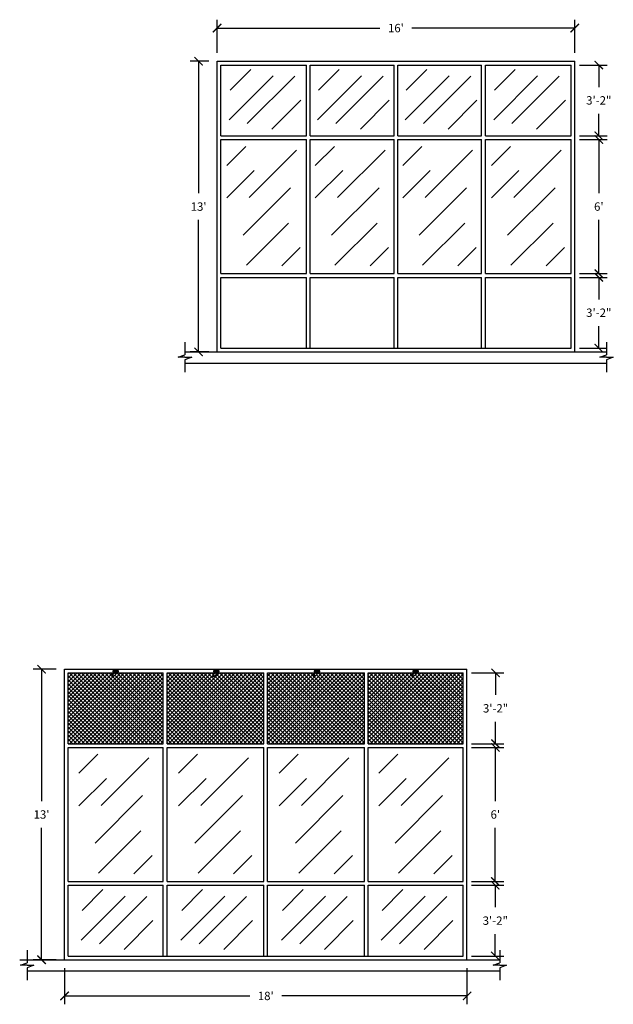
# Model space of a CAD drawing. Units: inches. Extents: x -41 to 4366, y 2235 to 3064.
# Drawn here: x 642 to 960, y 2535 to 3064 of the extents above; entities that cross this region are included whole.
import ezdxf

# ---------------------------------------------------------------- set-up
doc = ezdxf.new("R2010")
doc.units = ezdxf.units.IN
doc.header["$MEASUREMENT"] = 0
doc.header["$PDMODE"] = 3
for name, color, linetype in [('A-ANNO-NOTE', 2, 'Continuous'), ('HATCH', 8, 'Continuous'), ('windows', 4, 'Continuous')]:
    doc.layers.add(name, color=color, linetype=linetype)
doc.styles.add('SIMPLEX', font='simplex.shx')
doc.dimstyles.new('ACE1-QUARTER', dxfattribs={"dimscale": 48, "dimtxt": 0.09375, "dimasz": 0.09375, "dimexe": 0.09375, "dimexo": 0.09375, "dimgap": 0.09375, "dimtad": 0, "dimtih": 1, "dimtoh": 1, "dimdec": 4, "dimzin": 0, "dimdsep": 46, "dimlunit": 4, "dimtxsty": 'SIMPLEX', "dimblk": 'ARCHTICK', "dimcen": 0.09375, "dimclrd": 3, "dimclre": 3, "dimclrt": 2, "dimadec": 0, "dimazin": 0, "dimtfac": 1, "dimtdec": 4, "dimtofl": 0, "dimtmove": 0, "dimatfit": 3, "dimfxl": 0, "dimtolj": 1, "dimtzin": 0, "dimarcsym": 0})

# ---------------------------------------------------------------- blocks, each defined once
blk = doc.blocks.new('_ArchTick')
at = {"color": 0, "const_width": 0.15}
blk.add_lwpolyline([(-0.5, -0.5), (0.5, 0.5)], dxfattribs=at)
blk = doc.blocks.new('*D33')
at = {"layer": 'A-ANNO-NOTE', "color": 3, "lineweight": -2}
for p, q in [((743.04, 3041.56), (733.14, 3041.56)), ((737.64, 3041.56), (737.64, 2970.74)), ((737.64, 2885.56), (737.64, 2956.38)), ((743.04, 2885.56), (733.14, 2885.56))]:
    blk.add_line(p, q, dxfattribs=at)
at = {"layer": 'Defpoints', "color": 0}
for p in [(737.64, 3041.56), (747.54, 3041.56), (747.54, 2885.56)]:
    blk.add_point(p, dxfattribs=at)
at = {"layer": 'A-ANNO-NOTE', "color": 3, "lineweight": -2, "xscale": 4.5, "yscale": 4.5, "zscale": 4.5}
for p, rotation in [((737.64, 3041.56), 90), ((737.64, 2885.56), 270)]:
    blk.add_blockref('_ArchTick', p, dxfattribs=dict(at, rotation=rotation))
at = {"layer": 'A-ANNO-NOTE', "color": 2, "insert": (737.64, 2963.56), "char_height": 4.5, "attachment_point": 5, "style": 'SIMPLEX'}
blk.add_mtext("\\A1;13'", dxfattribs=at)
blk = doc.blocks.new('*D34')
at = {"layer": 'A-ANNO-NOTE', "color": 3, "lineweight": -2}
for p, q in [((747.54, 3046.06), (747.54, 3063.89)), ((939.54, 3046.06), (939.54, 3063.89)), ((747.54, 3059.39), (834.97, 3059.39)), ((939.54, 3059.39), (852.11, 3059.39))]:
    blk.add_line(p, q, dxfattribs=at)
at = {"layer": 'Defpoints', "color": 0}
for p in [(939.54, 3059.39), (747.54, 3041.56), (939.54, 3041.56)]:
    blk.add_point(p, dxfattribs=at)
at = {"layer": 'A-ANNO-NOTE', "color": 3, "lineweight": -2, "xscale": 4.5, "yscale": 4.5, "zscale": 4.5, "rotation": 180}
blk.add_blockref('_ArchTick', (747.54, 3059.39), dxfattribs=at)
at = {"layer": 'A-ANNO-NOTE', "color": 3, "lineweight": -2, "xscale": 4.5, "yscale": 4.5, "zscale": 4.5}
blk.add_blockref('_ArchTick', (939.54, 3059.39), dxfattribs=at)
at = {"layer": 'A-ANNO-NOTE', "color": 2, "insert": (843.54, 3059.39), "char_height": 4.5, "attachment_point": 5, "style": 'SIMPLEX'}
blk.add_mtext("\\A1;16'", dxfattribs=at)
blk = doc.blocks.new('*D35')
at = {"layer": 'A-ANNO-NOTE', "color": 3, "lineweight": -2}
for p, q in [((942.04, 2925.56), (956.92, 2925.56)), ((952.42, 2925.56), (952.42, 2913.74)), ((952.42, 2887.56), (952.42, 2899.38)), ((942.04, 2887.56), (956.92, 2887.56))]:
    blk.add_line(p, q, dxfattribs=at)
at = {"layer": 'Defpoints', "color": 0}
for p in [(937.54, 2925.56), (952.42, 2925.56), (937.54, 2887.56)]:
    blk.add_point(p, dxfattribs=at)
at = {"layer": 'A-ANNO-NOTE', "color": 3, "lineweight": -2, "xscale": 4.5, "yscale": 4.5, "zscale": 4.5}
for p, rotation in [((952.42, 2925.56), 90), ((952.42, 2887.56), 270)]:
    blk.add_blockref('_ArchTick', p, dxfattribs=dict(at, rotation=rotation))
at = {"layer": 'A-ANNO-NOTE', "color": 2, "insert": (952.42, 2906.56), "char_height": 4.5, "attachment_point": 5, "style": 'SIMPLEX'}
blk.add_mtext('\\A1;3\'-2"', dxfattribs=at)
blk = doc.blocks.new('*D36')
at = {"layer": 'A-ANNO-NOTE', "color": 3, "lineweight": -2}
for p, q in [((942.04, 3039.56), (956.92, 3039.56)), ((952.42, 3039.56), (952.42, 3027.74)), ((952.42, 3001.56), (952.42, 3013.38)), ((942.04, 3001.56), (956.92, 3001.56))]:
    blk.add_line(p, q, dxfattribs=at)
at = {"layer": 'Defpoints', "color": 0}
for p in [(937.54, 3039.56), (937.54, 3001.56), (952.42, 3001.56)]:
    blk.add_point(p, dxfattribs=at)
at = {"layer": 'A-ANNO-NOTE', "color": 3, "lineweight": -2, "xscale": 4.5, "yscale": 4.5, "zscale": 4.5}
for p, rotation in [((952.42, 3039.56), 90), ((952.42, 3001.56), 270)]:
    blk.add_blockref('_ArchTick', p, dxfattribs=dict(at, rotation=rotation))
at = {"layer": 'A-ANNO-NOTE', "color": 2, "insert": (952.42, 3020.56), "char_height": 4.5, "attachment_point": 5, "style": 'SIMPLEX'}
blk.add_mtext('\\A1;3\'-2"', dxfattribs=at)
blk = doc.blocks.new('*D37')
at = {"layer": 'A-ANNO-NOTE', "color": 3, "lineweight": -2}
for p, q in [((942.04, 2999.56), (956.94, 2999.56)), ((952.44, 2999.56), (952.44, 2970.74)), ((952.44, 2927.56), (952.44, 2956.38)), ((942.04, 2927.56), (956.94, 2927.56))]:
    blk.add_line(p, q, dxfattribs=at)
at = {"layer": 'Defpoints', "color": 0}
for p in [(937.54, 2999.56), (937.54, 2927.56), (952.44, 2927.56)]:
    blk.add_point(p, dxfattribs=at)
at = {"layer": 'A-ANNO-NOTE', "color": 3, "lineweight": -2, "xscale": 4.5, "yscale": 4.5, "zscale": 4.5}
for p, rotation in [((952.44, 2999.56), 90), ((952.44, 2927.56), 270)]:
    blk.add_blockref('_ArchTick', p, dxfattribs=dict(at, rotation=rotation))
at = {"layer": 'A-ANNO-NOTE', "color": 2, "insert": (952.44, 2963.56), "char_height": 4.5, "attachment_point": 5, "style": 'SIMPLEX'}
blk.add_mtext("\\A1;6'", dxfattribs=at)
blk = doc.blocks.new('*D49')
at = {"layer": 'A-ANNO-NOTE', "color": 3, "lineweight": -2}
for p, q in [((661.18, 2715.18), (648.84, 2715.18)), ((653.34, 2715.18), (653.34, 2644.36)), ((653.34, 2559.18), (653.34, 2630)), ((661.18, 2559.18), (648.84, 2559.18))]:
    blk.add_line(p, q, dxfattribs=at)
at = {"layer": 'Defpoints', "color": 0}
for p in [(653.34, 2715.18), (665.68, 2715.18), (665.68, 2559.18)]:
    blk.add_point(p, dxfattribs=at)
at = {"layer": 'A-ANNO-NOTE', "color": 3, "lineweight": -2, "xscale": 4.5, "yscale": 4.5, "zscale": 4.5}
for p, rotation in [((653.34, 2715.18), 90), ((653.34, 2559.18), 270)]:
    blk.add_blockref('_ArchTick', p, dxfattribs=dict(at, rotation=rotation))
at = {"layer": 'A-ANNO-NOTE', "color": 2, "insert": (653.34, 2637.18), "char_height": 4.5, "attachment_point": 5, "style": 'SIMPLEX'}
blk.add_mtext("\\A1;13'", dxfattribs=at)
blk = doc.blocks.new('*D50')
at = {"layer": 'A-ANNO-NOTE', "color": 3, "lineweight": -2}
for p, q in [((884.18, 2713.18), (901.52, 2713.18)), ((897.02, 2713.18), (897.02, 2701.36)), ((897.02, 2675.18), (897.02, 2687)), ((884.18, 2675.18), (901.52, 2675.18))]:
    blk.add_line(p, q, dxfattribs=at)
at = {"layer": 'Defpoints', "color": 0}
for p in [(879.68, 2713.18), (897.02, 2713.18), (879.68, 2675.18)]:
    blk.add_point(p, dxfattribs=at)
at = {"layer": 'A-ANNO-NOTE', "color": 3, "lineweight": -2, "xscale": 4.5, "yscale": 4.5, "zscale": 4.5}
for p, rotation in [((897.02, 2713.18), 90), ((897.02, 2675.18), 270)]:
    blk.add_blockref('_ArchTick', p, dxfattribs=dict(at, rotation=rotation))
at = {"layer": 'A-ANNO-NOTE', "color": 2, "insert": (897.02, 2694.18), "char_height": 4.5, "attachment_point": 5, "style": 'SIMPLEX'}
blk.add_mtext('\\A1;3\'-2"', dxfattribs=at)
blk = doc.blocks.new('*D51')
at = {"layer": 'A-ANNO-NOTE', "color": 3, "lineweight": -2}
for p, q in [((884.18, 2673.18), (901.38, 2673.18)), ((896.88, 2673.18), (896.88, 2644.36)), ((896.88, 2601.18), (896.88, 2630)), ((884.18, 2601.18), (901.38, 2601.18))]:
    blk.add_line(p, q, dxfattribs=at)
at = {"layer": 'Defpoints', "color": 0}
for p in [(879.68, 2673.18), (879.68, 2601.18), (896.88, 2601.18)]:
    blk.add_point(p, dxfattribs=at)
at = {"layer": 'A-ANNO-NOTE', "color": 3, "lineweight": -2, "xscale": 4.5, "yscale": 4.5, "zscale": 4.5}
for p, rotation in [((896.88, 2673.18), 90), ((896.88, 2601.18), 270)]:
    blk.add_blockref('_ArchTick', p, dxfattribs=dict(at, rotation=rotation))
at = {"layer": 'A-ANNO-NOTE', "color": 2, "insert": (896.88, 2637.18), "char_height": 4.5, "attachment_point": 5, "style": 'SIMPLEX'}
blk.add_mtext("\\A1;6'", dxfattribs=at)
blk = doc.blocks.new('*D52')
at = {"layer": 'A-ANNO-NOTE', "color": 3, "lineweight": -2}
for p, q in [((884.18, 2599.18), (901.38, 2599.18)), ((896.88, 2599.18), (896.88, 2587.36)), ((896.88, 2561.18), (896.88, 2573)), ((884.18, 2561.18), (901.38, 2561.18))]:
    blk.add_line(p, q, dxfattribs=at)
at = {"layer": 'Defpoints', "color": 0}
for p in [(879.68, 2599.18), (879.68, 2561.18), (896.88, 2561.18)]:
    blk.add_point(p, dxfattribs=at)
at = {"layer": 'A-ANNO-NOTE', "color": 3, "lineweight": -2, "xscale": 4.5, "yscale": 4.5, "zscale": 4.5}
for p, rotation in [((896.88, 2599.18), 90), ((896.88, 2561.18), 270)]:
    blk.add_blockref('_ArchTick', p, dxfattribs=dict(at, rotation=rotation))
at = {"layer": 'A-ANNO-NOTE', "color": 2, "insert": (896.88, 2580.18), "char_height": 4.5, "attachment_point": 5, "style": 'SIMPLEX'}
blk.add_mtext('\\A1;3\'-2"', dxfattribs=at)
blk = doc.blocks.new('*D69')
at = {"layer": 'A-ANNO-NOTE', "color": 3, "lineweight": -2}
for p, q in [((665.68, 2554.68), (665.68, 2535.26)), ((881.68, 2554.68), (881.68, 2535.26)), ((665.68, 2539.76), (765.11, 2539.76)), ((881.68, 2539.76), (782.25, 2539.76))]:
    blk.add_line(p, q, dxfattribs=at)
at = {"layer": 'Defpoints', "color": 0}
for p in [(665.68, 2559.18), (881.68, 2559.18), (881.68, 2539.76)]:
    blk.add_point(p, dxfattribs=at)
at = {"layer": 'A-ANNO-NOTE', "color": 3, "lineweight": -2, "xscale": 4.5, "yscale": 4.5, "zscale": 4.5, "rotation": 180}
blk.add_blockref('_ArchTick', (665.68, 2539.76), dxfattribs=at)
at = {"layer": 'A-ANNO-NOTE', "color": 3, "lineweight": -2, "xscale": 4.5, "yscale": 4.5, "zscale": 4.5}
blk.add_blockref('_ArchTick', (881.68, 2539.76), dxfattribs=at)
at = {"layer": 'A-ANNO-NOTE', "color": 2, "insert": (773.68, 2539.76), "char_height": 4.5, "attachment_point": 5, "style": 'SIMPLEX'}
blk.add_mtext("\\A1;18'", dxfattribs=at)

msp = doc.modelspace()

# ---------------------------------------------------------------- hatches: boundary and pattern name
at = {"layer": 'HATCH'}
h = msp.add_hatch(dxfattribs=at)
h.set_pattern_fill('ANSI37', color=256, scale=12, style=0)
h.paths.add_polyline_path([(718.68129, 2713.17996), (693.68129, 2713.17996, -0.194156461), (693.54126, 2712.83294), (691.96213, 2711.19488, -0.674822408), (691.10217, 2711.5419, -0.194156461), (691.2422, 2711.88892), (692.48678, 2713.17996), (667.68129, 2713.17996), (667.68129, 2675.17996), (718.68129, 2675.17996)])
h.paths.add_polyline_path([(772.68129, 2713.17996), (747.68129, 2713.17996, -0.194156461), (747.54126, 2712.83294), (745.96213, 2711.19488, -0.674822408), (745.10217, 2711.5419, -0.194156461), (745.2422, 2711.88892), (746.48678, 2713.17996), (720.68129, 2713.17996), (720.68129, 2675.17996), (772.68129, 2675.17996)])
h.paths.add_polyline_path([(826.68129, 2713.17996), (801.68129, 2713.17996, -0.194156461), (801.54126, 2712.83294), (799.96213, 2711.19488, -0.674822408), (799.10217, 2711.5419, -0.194156461), (799.2422, 2711.88892), (800.48678, 2713.17996), (774.68129, 2713.17996), (774.68129, 2675.17996), (826.68129, 2675.17996)])
h.paths.add_polyline_path([(879.68129, 2713.17996), (854.68129, 2713.17996, -0.194156461), (854.54126, 2712.83294), (852.96213, 2711.19488, -0.674822408), (852.10217, 2711.5419, -0.194156461), (852.2422, 2711.88892), (853.48678, 2713.17996), (828.68129, 2713.17996), (828.68129, 2675.17996), (879.68129, 2675.17996)])

# ---------------------------------------------------------------- linework, layer by layer
at = {"layer": 'windows'}
for p, q in [((747.54129, 3041.5599), (939.54129, 3041.5599)), ((747.54129, 2885.5599), (747.54129, 3041.5599)), ((939.54129, 2885.5599), (939.54129, 3041.5599)), ((749.54129, 3039.5599), (795.54129, 3039.5599)), ((749.54129, 3001.5599), (749.54129, 3039.5599)), ((754.51407, 3026.08985), (765.61692, 3037.19271)), ((795.54129, 3001.5599), (795.54129, 3039.5599)), ((797.54129, 3039.5599), (842.54129, 3039.5599)), ((797.54129, 3001.5599), (797.54129, 3039.5599)), ((802.01407, 3026.08985), (813.11692, 3037.19271)), ((842.54129, 3001.5599), (842.54129, 3039.5599)), ((844.54129, 3039.5599), (889.54129, 3039.5599)), ((844.54129, 3001.5599), (844.54129, 3039.5599)), ((849.01407, 3026.08985), (860.11692, 3037.19271)), ((889.54129, 3001.5599), (889.54129, 3039.5599)), ((891.54129, 3039.5599), (937.54129, 3039.5599)), ((891.54129, 3001.5599), (891.54129, 3039.5599)), ((896.51407, 3026.08985), (907.61692, 3037.19271)), ((937.54129, 3001.5599), (937.54129, 3039.5599)), ((754.01451, 3010.1137), (777.59101, 3033.69019)), ((763.75582, 3008.11668), (789.21167, 3033.57252)), ((801.51451, 3010.1137), (825.09101, 3033.69019)), ((811.25582, 3008.11668), (836.71167, 3033.57252)), ((848.51451, 3010.1137), (872.09101, 3033.69019)), ((858.25582, 3008.11668), (883.71167, 3033.57252)), ((896.01451, 3010.1137), (919.59101, 3033.69019)), ((905.75582, 3008.11668), (931.21167, 3033.57252)), ((776.99399, 3005.12115), (792.48016, 3020.60732)), ((824.49399, 3005.12115), (839.98016, 3020.60732)), ((871.49399, 3005.12115), (886.98016, 3020.60732)), ((918.99399, 3005.12115), (934.48016, 3020.60732)), ((749.54129, 3001.5599), (795.54129, 3001.5599)), ((749.54129, 2999.5599), (795.54129, 2999.5599)), ((749.54129, 2927.5599), (749.54129, 2999.5599)), ((795.54129, 2927.5599), (795.54129, 2999.5599)), ((797.54129, 3001.5599), (842.54129, 3001.5599)), ((797.54129, 2927.5599), (797.54129, 2999.5599)), ((797.54129, 2999.5599), (842.54129, 2999.5599)), ((842.54129, 2927.5599), (842.54129, 2999.5599)), ((844.54129, 3001.5599), (889.54129, 3001.5599)), ((844.54129, 2999.5599), (889.54129, 2999.5599)), ((844.54129, 2927.5599), (844.54129, 2999.5599)), ((889.54129, 2927.5599), (889.54129, 2999.5599)), ((891.54129, 3001.5599), (937.54129, 3001.5599)), ((891.54129, 2927.5599), (891.54129, 2999.5599)), ((891.54129, 2999.5599), (937.54129, 2999.5599)), ((937.54129, 2927.5599), (937.54129, 2999.5599)), ((752.76565, 2985.65934), (762.98509, 2995.87879)), ((764.75493, 2968.42593), (790.21077, 2993.88178)), ((800.26565, 2985.65934), (810.48509, 2995.87879)), ((812.25493, 2968.42593), (837.71077, 2993.88178)), ((847.26565, 2985.65934), (857.48509, 2995.87879)), ((859.25493, 2968.42593), (884.71077, 2993.88178)), ((894.76565, 2985.65934), (904.98509, 2995.87879)), ((906.75493, 2968.42593), (932.21077, 2993.88178)), ((752.76565, 2968.18275), (767.48107, 2982.89817)), ((800.26565, 2968.18275), (814.98107, 2982.89817)), ((847.26565, 2968.18275), (861.98107, 2982.89817)), ((894.76565, 2968.18275), (909.48107, 2982.89817)), ((761.50783, 2948.20611), (786.96367, 2973.66195)), ((809.00783, 2948.20611), (834.46367, 2973.66195)), ((856.00783, 2948.20611), (881.46367, 2973.66195)), ((903.50783, 2948.20611), (928.96367, 2973.66195)), ((763.28603, 2932.01175), (785.96456, 2954.69028)), ((810.78603, 2932.01175), (833.46456, 2954.69028)), ((857.78603, 2932.01175), (880.46456, 2954.69028)), ((905.28603, 2932.01175), (927.96456, 2954.69028)), ((782.23931, 2931.73071), (792.09911, 2941.59051)), ((829.73931, 2931.73071), (839.59911, 2941.59051)), ((876.73931, 2931.73071), (886.59911, 2941.59051)), ((924.23931, 2931.73071), (934.09911, 2941.59051)), ((749.54129, 2927.5599), (795.54129, 2927.5599)), ((749.54129, 2925.5599), (795.54129, 2925.5599)), ((749.54129, 2887.5599), (749.54129, 2925.5599)), ((795.54129, 2887.5599), (795.54129, 2925.5599)), ((797.54129, 2927.5599), (842.54129, 2927.5599)), ((797.54129, 2925.5599), (842.54129, 2925.5599)), ((797.54129, 2887.5599), (797.54129, 2925.5599)), ((842.54129, 2887.5599), (842.54129, 2925.5599)), ((844.54129, 2927.5599), (889.54129, 2927.5599)), ((844.54129, 2925.5599), (889.54129, 2925.5599)), ((844.54129, 2887.5599), (844.54129, 2925.5599)), ((889.54129, 2887.5599), (889.54129, 2925.5599)), ((891.54129, 2927.5599), (937.54129, 2927.5599)), ((891.54129, 2925.5599), (937.54129, 2925.5599)), ((891.54129, 2887.5599), (891.54129, 2925.5599)), ((937.54129, 2887.5599), (937.54129, 2925.5599)), ((730.32686, 2890.72964), (730.32686, 2884.00259)), ((749.54129, 2887.5599), (937.54129, 2887.5599)), ((956.61547, 2890.72964), (956.61547, 2884.00259)), ((726.73348, 2882.64938), (730.32686, 2884.00259)), ((730.32686, 2882.64938), (726.73348, 2882.64938)), ((730.32686, 2885.5599), (956.61547, 2885.5599)), ((730.32686, 2882.64938), (733.92023, 2882.64938)), ((733.92023, 2882.64938), (730.32686, 2881.29616)), ((730.32686, 2881.29616), (730.32686, 2874.56911)), ((953.02209, 2882.64938), (956.61547, 2884.00259)), ((956.61547, 2882.64938), (953.02209, 2882.64938)), ((956.61547, 2882.64938), (960.20884, 2882.64938)), ((960.20884, 2882.64938), (956.61547, 2881.29616)), ((956.61547, 2881.29616), (956.61547, 2874.56911)), ((730.32686, 2879.5599), (956.61547, 2879.5599)), ((665.68129, 2715.17996), (881.68129, 2715.17996)), ((665.68129, 2559.17996), (665.68129, 2715.17996)), ((667.68129, 2675.17996), (667.68129, 2713.17996)), ((667.68129, 2713.17996), (718.68129, 2713.17996)), ((692.68129, 2713.38172), (691.2422, 2711.88892)), ((693.54126, 2712.83294), (691.96213, 2711.19488)), ((692.68129, 2713.38172), (692.68129, 2713.76106)), ((693.68129, 2713.17996), (693.68129, 2713.76106)), ((718.68129, 2675.17996), (718.68129, 2713.17996)), ((720.68129, 2713.17996), (772.68129, 2713.17996)), ((720.68129, 2675.17996), (720.68129, 2713.17996)), ((746.68129, 2713.38172), (745.2422, 2711.88892)), ((747.54126, 2712.83294), (745.96213, 2711.19488)), ((746.68129, 2713.38172), (746.68129, 2713.76106)), ((747.68129, 2713.17996), (747.68129, 2713.76106)), ((772.68129, 2675.17996), (772.68129, 2713.17996)), ((774.68129, 2675.17996), (774.68129, 2713.17996)), ((774.68129, 2713.17996), (826.68129, 2713.17996)), ((800.68129, 2713.38172), (799.2422, 2711.88892)), ((801.54126, 2712.83294), (799.96213, 2711.19488)), ((800.68129, 2713.38172), (800.68129, 2713.76106)), ((801.68129, 2713.17996), (801.68129, 2713.76106)), ((826.68129, 2675.17996), (826.68129, 2713.17996)), ((828.68129, 2675.17996), (828.68129, 2713.17996)), ((828.68129, 2713.17996), (879.68129, 2713.17996)), ((853.68129, 2713.38172), (852.2422, 2711.88892)), ((854.54126, 2712.83294), (852.96213, 2711.19488)), ((853.68129, 2713.38172), (853.68129, 2713.76106)), ((854.68129, 2713.17996), (854.68129, 2713.76106)), ((879.68129, 2675.17996), (879.68129, 2713.17996)), ((881.68129, 2559.17996), (881.68129, 2715.17996)), ((667.68129, 2675.17996), (718.68129, 2675.17996)), ((720.68129, 2675.17996), (772.68129, 2675.17996)), ((774.68129, 2675.17996), (826.68129, 2675.17996)), ((828.68129, 2675.17996), (879.68129, 2675.17996)), ((667.68129, 2673.17996), (718.68129, 2673.17996)), ((667.68129, 2601.17996), (667.68129, 2673.17996)), ((718.68129, 2601.17996), (718.68129, 2673.17996)), ((720.68129, 2673.17996), (772.68129, 2673.17996)), ((720.68129, 2601.17996), (720.68129, 2673.17996)), ((772.68129, 2601.17996), (772.68129, 2673.17996)), ((774.68129, 2673.17996), (826.68129, 2673.17996)), ((774.68129, 2601.17996), (774.68129, 2673.17996)), ((826.68129, 2601.17996), (826.68129, 2673.17996)), ((828.68129, 2673.17996), (879.68129, 2673.17996)), ((828.68129, 2601.17996), (828.68129, 2673.17996)), ((879.68129, 2601.17996), (879.68129, 2673.17996)), ((673.40565, 2659.2794), (683.62509, 2669.49885)), ((685.39493, 2642.04599), (710.85077, 2667.50183)), ((726.90565, 2659.2794), (737.12509, 2669.49885)), ((738.89493, 2642.04599), (764.35077, 2667.50183)), ((780.90565, 2659.2794), (791.12509, 2669.49885)), ((792.89493, 2642.04599), (818.35077, 2667.50183)), ((834.40565, 2659.2794), (844.62509, 2669.49885)), ((846.39493, 2642.04599), (871.85077, 2667.50183)), ((673.40565, 2641.80281), (688.12107, 2656.51823)), ((726.90565, 2641.80281), (741.62107, 2656.51823)), ((780.90565, 2641.80281), (795.62107, 2656.51823)), ((834.40565, 2641.80281), (849.12107, 2656.51823)), ((682.14783, 2621.82617), (707.60367, 2647.28201)), ((735.64783, 2621.82617), (761.10367, 2647.28201)), ((789.64783, 2621.82617), (815.10367, 2647.28201)), ((843.14783, 2621.82617), (868.60367, 2647.28201)), ((683.92603, 2605.63181), (706.60456, 2628.31033)), ((737.42603, 2605.63181), (760.10456, 2628.31033)), ((791.42603, 2605.63181), (814.10456, 2628.31033)), ((844.92603, 2605.63181), (867.60456, 2628.31033)), ((702.87931, 2605.35076), (712.73912, 2615.21057)), ((756.37931, 2605.35076), (766.23912, 2615.21057)), ((810.37931, 2605.35076), (820.23912, 2615.21057)), ((863.87931, 2605.35076), (873.73912, 2615.21057)), ((667.68129, 2601.17996), (718.68129, 2601.17996)), ((720.68129, 2601.17996), (772.68129, 2601.17996)), ((774.68129, 2601.17996), (826.68129, 2601.17996)), ((828.68129, 2601.17996), (879.68129, 2601.17996)), ((667.68129, 2561.17996), (667.68129, 2599.17996)), ((667.68129, 2599.17996), (718.68129, 2599.17996)), ((675.15407, 2585.70991), (686.25692, 2596.81276)), ((718.68129, 2561.17996), (718.68129, 2599.17996)), ((720.68129, 2599.17996), (772.68129, 2599.17996)), ((720.68129, 2561.17996), (720.68129, 2599.17996)), ((728.65407, 2585.70991), (739.75692, 2596.81276)), ((772.68129, 2561.17996), (772.68129, 2599.17996)), ((774.68129, 2599.17996), (826.68129, 2599.17996)), ((774.68129, 2561.17996), (774.68129, 2599.17996)), ((782.65407, 2585.70991), (793.75692, 2596.81276)), ((826.68129, 2561.17996), (826.68129, 2599.17996)), ((828.68129, 2561.17996), (828.68129, 2599.17996)), ((828.68129, 2599.17996), (879.68129, 2599.17996)), ((836.15407, 2585.70991), (847.25692, 2596.81276)), ((879.68129, 2561.17996), (879.68129, 2599.17996)), ((674.65451, 2569.73376), (698.23101, 2593.31025)), ((684.39582, 2567.73674), (709.85167, 2593.19258)), ((728.15451, 2569.73376), (751.73101, 2593.31025)), ((737.89582, 2567.73674), (763.35167, 2593.19258)), ((782.15451, 2569.73376), (805.73101, 2593.31025)), ((791.89582, 2567.73674), (817.35167, 2593.19258)), ((835.65451, 2569.73376), (859.23101, 2593.31025)), ((845.39582, 2567.73674), (870.85167, 2593.19258)), ((697.63399, 2564.74121), (713.12016, 2580.22738)), ((751.13399, 2564.74121), (766.62016, 2580.22738)), ((805.13399, 2564.74121), (820.62016, 2580.22738)), ((858.63399, 2564.74121), (874.12016, 2580.22738)), ((645.55965, 2564.29588), (645.55965, 2557.56884)), ((899.23518, 2564.29588), (899.23518, 2557.56884)), ((641.61111, 2559.17996), (726.31782, 2559.17996)), ((645.55965, 2559.17996), (899.23518, 2559.17996)), ((667.68129, 2561.17996), (879.68129, 2561.17996)), ((641.96627, 2556.21562), (645.55965, 2557.56884)), ((645.55965, 2556.21562), (641.96627, 2556.21562)), ((649.15302, 2556.21562), (645.55965, 2554.86241)), ((645.55965, 2556.21562), (649.15302, 2556.21562)), ((645.55965, 2554.86241), (645.55965, 2548.13536)), ((895.6418, 2556.21562), (899.23518, 2557.56884)), ((899.23518, 2556.21562), (895.6418, 2556.21562)), ((902.82855, 2556.21562), (899.23518, 2554.86241)), ((899.23518, 2556.21562), (902.82855, 2556.21562)), ((899.23518, 2554.86241), (899.23518, 2548.13536)), ((645.55965, 2553.17996), (899.23518, 2553.17996))]:
    msp.add_line(p, q, dxfattribs=at)
for points in [[(691.63504, 2713.76106), (694.72754, 2713.76106), (694.72754, 2714.3787), (691.63504, 2714.3787)], [(745.63504, 2713.76106), (748.72754, 2713.76106), (748.72754, 2714.3787), (745.63504, 2714.3787)], [(799.63504, 2713.76106), (802.72754, 2713.76106), (802.72754, 2714.3787), (799.63504, 2714.3787)], [(852.63504, 2713.76106), (855.72754, 2713.76106), (855.72754, 2714.3787), (852.63504, 2714.3787)]]:
    msp.add_lwpolyline(points, close=True, dxfattribs=at)
for centre, radius in [((691.60217, 2711.5419), 0.5), ((693.18129, 2713.17996), 0.5), ((693.18129, 2713.17996), 0.21319), ((745.60217, 2711.5419), 0.5), ((747.18129, 2713.17996), 0.5), ((747.18129, 2713.17996), 0.21319), ((799.60217, 2711.5419), 0.5), ((801.18129, 2713.17996), 0.5), ((801.18129, 2713.17996), 0.21319), ((852.60217, 2711.5419), 0.5), ((854.18129, 2713.17996), 0.5), ((854.18129, 2713.17996), 0.21319), ((691.60217, 2711.5419), 0.3285), ((745.60217, 2711.5419), 0.3285), ((799.60217, 2711.5419), 0.3285), ((852.60217, 2711.5419), 0.3285)]:
    msp.add_circle(centre, radius, dxfattribs=at)
for centre in [(693.18129, 2714.21471), (747.18129, 2714.21471), (801.18129, 2714.21471), (854.18129, 2714.21471)]:
    msp.add_arc(centre, 0.5, 19.1461675, 160.8538325, dxfattribs=at)

# ---------------------------------------------------------------- dimensions: what is measured, and where the dimension line sits
at = {"layer": 'A-ANNO-NOTE'}
dim = msp.add_linear_dim(base=(939.54129, 3059.39177), p1=(747.54129, 3041.5599), p2=(939.54129, 3041.5599), dimstyle='ACE1-QUARTER', dxfattribs=at)
dim.commit()
dim.dimension.update_dxf_attribs({"geometry": '*D34', "text_midpoint": (843.54129, 3059.39177), "dimtype": 160})
for base, p1, p2, picture, middle in [((737.63947, 3041.5599), (747.54129, 2885.5599), (747.54129, 3041.5599), '*D33', (737.63947, 2963.5599)), ((952.42353, 3001.5599), (937.54129, 3039.5599), (937.54129, 3001.5599), '*D36', (952.42353, 3020.5599)), ((952.43832, 2927.5599), (937.54129, 2999.5599), (937.54129, 2927.5599), '*D37', (952.43832, 2963.5599)), ((952.42353, 2925.5599), (937.54129, 2887.5599), (937.54129, 2925.5599), '*D35', (952.42353, 2906.5599)), ((653.33923, 2715.17996), (665.68129, 2559.17996), (665.68129, 2715.17996), '*D49', (653.33923, 2637.17996)), ((897.0226, 2713.17996), (879.68129, 2675.17996), (879.68129, 2713.17996), '*D50', (897.0226, 2694.17996)), ((896.88484, 2601.17996), (879.68129, 2673.17996), (879.68129, 2601.17996), '*D51', (896.88484, 2637.17996)), ((896.88484, 2561.17996), (879.68129, 2599.17996), (879.68129, 2561.17996), '*D52', (896.88484, 2580.17996))]:
    dim = msp.add_linear_dim(base=base, p1=p1, p2=p2, angle=90, dimstyle='ACE1-QUARTER', dxfattribs=at)
    dim.commit()
    dim.dimension.update_dxf_attribs({"geometry": picture, "text_midpoint": middle})
dim = msp.add_linear_dim(base=(881.68129, 2539.75635), p1=(665.68129, 2559.17996), p2=(881.68129, 2559.17996), dimstyle='ACE1-QUARTER', dxfattribs=at)
dim.commit()
dim.dimension.update_dxf_attribs({"geometry": '*D69', "text_midpoint": (773.68129, 2539.75635)})

doc.saveas('drawing.dxf')
